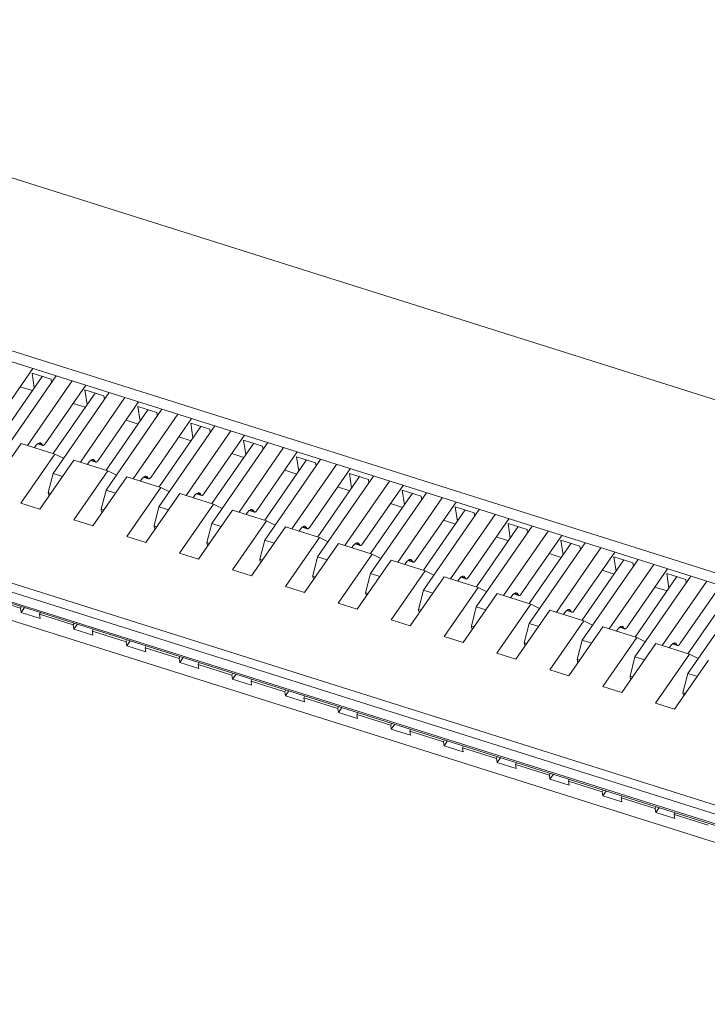
# Model space of a CAD drawing. Units: millimetres. Extents: x -194 to -32, y 333 to 388.
# Drawn here: x -50 to -44, y 345 to 354 of the extents above; entities that cross this region are included whole.
import ezdxf

# ---------------------------------------------------------------- set-up
doc = ezdxf.new("R2010")
doc.units = ezdxf.units.MM

msp = doc.modelspace()

# ---------------------------------------------------------------- linework, layer by layer
at = {"lineweight": 20}
for p, q in [((-54.34618953558822, 353.5009322651416), (-37.39353520322061, 348.1520396534689)), ((-55.16265034180481, 352.3211036629422), (-38.20999600953292, 346.9722110512997)), ((-55.14810931624879, 352.2252612472564), (-38.19545498388112, 346.8763686355837)), ((-50.34175096286191, 350.1169870655166), (-50.00562465096044, 350.6027071803524)), ((-50.01281297218577, 350.5636922941594), (-49.85470531521986, 350.5138062490827)), ((-49.99434679042849, 350.4419784948253), (-50.01281297218577, 350.5636922941594)), ((-50.2761921799509, 349.8707903919424), (-49.81197589296011, 350.5416072257011)), ((-49.9285230858456, 350.5370971933897), (-50.27548233197069, 350.0357229212981)), ((-50.05062735675341, 349.9647767973427), (-49.68021951213939, 350.5000355214655)), ((-49.85048128297018, 350.4859649217211), (-49.85470531521986, 350.5138062490827)), ((-40.28138345314522, 345.6955003968056), (-55.28404334934601, 350.4291317857858)), ((-50.11052396381081, 350.4511221825342), (-50.00997380020664, 350.4193966476025)), ((-49.90256302669724, 349.9784147180346), (-49.56643671489121, 350.4641348329005)), ((-49.83700424388206, 349.7322180444906), (-49.37278795689087, 350.4030348782492)), ((-49.48933514977637, 350.3985248459378), (-49.83629439590146, 349.8971505738463)), ((-49.57362503611654, 350.4251199467075), (-49.41551737915103, 350.375233901631)), ((-49.55515885426382, 350.3034061473433), (-49.57362503611654, 350.4251199467075)), ((-40.29951768138619, 345.6275615740219), (-55.30217757749153, 350.3611929629719)), ((-49.61143942068412, 349.8262044498908), (-49.24103157607016, 350.3614631740136)), ((-49.46337509062801, 349.8398423705827), (-49.12724877882192, 350.3255624854486)), ((-49.41129334690095, 350.3473925742692), (-49.41551737915103, 350.375233901631)), ((-40.28635965092894, 345.5408347188213), (-55.28901954712973, 350.2744661078015)), ((-40.27807706041443, 345.5268612787565), (-55.28073695661521, 350.2604926677368)), ((-49.67133602774152, 350.3125498350822), (-49.5707858641378, 350.2808243001508)), ((-49.39781630781283, 349.5936456970387), (-48.93360002082159, 350.2644625307973)), ((-49.05014721370708, 350.2599524984859), (-49.39710645983217, 349.7585782263944)), ((-49.13443710004725, 350.2865475992556), (-48.9763294430818, 350.2366615541791)), ((-49.11597091819499, 350.1648337998915), (-49.13443710004725, 350.2865475992556)), ((-48.97210541083166, 350.2088202268174), (-48.9763294430818, 350.2366615541791)), ((-49.23214809167229, 350.1739774876303), (-49.13159792806857, 350.1422519526989)), ((-49.17225148461489, 349.687632102439), (-48.80184364000093, 350.2228908265618)), ((-49.02418715455877, 349.7012700231308), (-48.68806084275269, 350.1869901379968)), ((-48.95862837174354, 349.4550733495868), (-48.49441208475235, 350.1258901833454)), ((-48.61095927763785, 350.121380151034), (-48.95791852376294, 349.6200058789425)), ((-48.7330635485456, 349.5490597549871), (-48.36265570393164, 350.0843184791099)), ((-48.69524916397802, 350.1479752518038), (-48.53714150701251, 350.0980892067272)), ((-48.67678298212576, 350.0262614524396), (-48.69524916397802, 350.1479752518038)), ((-48.53291747476283, 350.0702478793656), (-48.53714150701251, 350.0980892067272)), ((-48.79296015560305, 350.0354051401785), (-48.69240999199928, 350.003679605247)), ((-48.58499921848994, 349.562697675679), (-48.2488729066834, 350.0484177905449)), ((-48.25606122790919, 350.009402904352), (-48.09795357094373, 349.9595168592755)), ((-48.23759504605647, 349.8876891049877), (-48.25606122790919, 350.009402904352)), ((-54.67433418316961, 349.9278570891906), (-40.07572718811457, 345.3217122598542)), ((-50.10382501701991, 349.9815616952342), (-50.38607393823531, 349.573697230005)), ((-50.10382501701991, 349.9815616952342), (-49.82274473801158, 349.8928753928889)), ((-49.99136548321258, 349.9460785220567), (-49.98255805921065, 349.9588057106576)), ((-49.92280111132243, 349.9649613234961), (-49.96483899519296, 349.9782250945869)), ((-49.96032869832044, 349.9816912464364), (-49.92922803753504, 349.9718783822423)), ((-48.51944043567431, 349.3165010021349), (-48.05522414868307, 349.9873178358935)), ((-48.17177134156861, 349.9828078035821), (-48.51873058769365, 349.4814335314906)), ((-48.29387561247637, 349.4104874075352), (-47.92346776786241, 349.945746131658)), ((-48.14581128242065, 349.4241253282271), (-47.80968497061417, 349.909845443093)), ((-48.09372953869359, 349.9316755319137), (-48.09795357094373, 349.9595168592755)), ((-49.82274473801158, 349.8928753928889), (-50.10499365913199, 349.4850109276298)), ((-49.66463708095108, 349.8429893477825), (-49.94688600216602, 349.4351248825532)), ((-49.75050299987021, 349.8572168700193), (-49.82274473801158, 349.8928753928889)), ((-49.66463708095108, 349.8429893477825), (-49.38355680194275, 349.7543030454372)), ((-49.48361317525314, 349.8263889760443), (-49.52565105912413, 349.8396527471352)), ((-49.52114076225121, 349.8431188989845), (-49.49004010146581, 349.8333060347904)), ((-48.35377221953377, 349.8968327927266), (-48.25322205593005, 349.8651072577951)), ((-48.08025249960508, 349.1779286546831), (-47.61603621261384, 349.8487454884416)), ((-47.73258340549933, 349.8442354561303), (-48.07954265162442, 349.3428611840387)), ((-47.81687329183995, 349.8708305569001), (-47.65876563487444, 349.8209445118235)), ((-47.79840710998724, 349.7491167575358), (-47.81687329183995, 349.8708305569001)), ((-49.38355680194275, 349.7543030454372), (-49.6658057230627, 349.346438580178)), ((-49.55217754714329, 349.8075061746048), (-49.54337012314141, 349.8202333632057)), ((-49.31131506380092, 349.7186445225674), (-49.38355680194275, 349.7543030454372)), ((-47.91458428346454, 349.7582604452747), (-47.81403411986076, 349.7265349103432)), ((-47.85468767640714, 349.2719150600833), (-47.48427983179312, 349.8071737842061)), ((-47.70662334635188, 349.2855529807754), (-47.37049703454494, 349.7712730956411)), ((-47.65454160262476, 349.793103184462), (-47.65876563487444, 349.8209445118235)), ((-49.83700424388206, 349.7322180444906), (-49.87819364636005, 349.5725358086416)), ((-49.83700424388206, 349.7322180444906), (-49.75844552342289, 349.7074312381765)), ((-49.22544914488185, 349.7044170003305), (-49.50769806609674, 349.2965525351012)), ((-49.22544914488185, 349.7044170003305), (-48.94436886587346, 349.6157306979853)), ((-49.11298961107406, 349.6689338271528), (-49.10418218707218, 349.6816610157538)), ((-49.04442523918385, 349.6878166285924), (-49.08646312305495, 349.7010803996833)), ((-49.08195282618198, 349.7045465515326), (-49.05085216539652, 349.6947336873385)), ((-47.64106456353579, 349.0393563072312), (-47.17684827654455, 349.7101731409898)), ((-47.2933954694301, 349.7056631086783), (-47.64035471555513, 349.2042888365868)), ((-47.41549974033785, 349.1333427126314), (-47.04509189572389, 349.6686014367542)), ((-47.37768535577112, 349.7322582094483), (-47.21957769880521, 349.6823721643717)), ((-47.35921917391795, 349.6105444100839), (-47.37768535577112, 349.7322582094483)), ((-47.21535366655553, 349.65453083701), (-47.21957769880521, 349.6823721643717)), ((-49.39781630781283, 349.5936456970387), (-49.43900571029081, 349.4339634611897)), ((-49.39781630781283, 349.5936456970387), (-49.31925758735366, 349.5688588907246)), ((-48.94436886587346, 349.6157306979853), (-49.22661778699342, 349.207866232726)), ((-48.87212712773169, 349.5800721751156), (-48.94436886587346, 349.6157306979853)), ((-47.47539634739525, 349.6196880978228), (-47.37484618379153, 349.5879625628913)), ((-47.26743541028259, 349.1469806333236), (-46.93130909847565, 349.6327007481892)), ((-46.93849741970189, 349.5936858619964), (-46.78038976273592, 349.5437998169198)), ((-46.92003123784872, 349.4719720626321), (-46.93849741970189, 349.5936858619964)), ((-49.87819364636005, 349.5725358086416), (-49.85652632447727, 349.565699346595)), ((-48.78626120881256, 349.5658446528786), (-49.06851013002756, 349.1579801876493)), ((-48.78626120881256, 349.5658446528786), (-48.50518092980468, 349.4771583505336)), ((-48.67380167500477, 349.530361479701), (-48.66499425100289, 349.5430886683019)), ((-48.60523730311456, 349.5492442811405), (-48.64727518698567, 349.5625080522314)), ((-48.64276489011269, 349.5659742040807), (-48.61166422932729, 349.5561613398866)), ((-47.20187662746656, 348.9007839597793), (-46.73766034047532, 349.5716007935379)), ((-46.85420753336081, 349.5670907612265), (-47.2011667794859, 349.065716489135)), ((-46.97631180426862, 348.9947703651795), (-46.6059039596546, 349.5300290893023)), ((-46.77616573048624, 349.5159584895582), (-46.78038976273592, 349.5437998169198)), ((-50.10499365913199, 349.4850109276298), (-49.94688600216602, 349.4351248825532)), ((-49.43900571029081, 349.4339634611897), (-49.41733838840804, 349.4271269991431)), ((-48.95862837174354, 349.4550733495868), (-48.99981777422153, 349.2953911137378)), ((-48.95862837174354, 349.4550733495868), (-48.88006965128437, 349.4302865432727)), ((-48.50518092980468, 349.4771583505336), (-48.78742985092424, 349.0692938852741)), ((-48.34707327274333, 349.4272723054268), (-48.62932219395827, 349.0194078401975)), ((-48.43293919166285, 349.4414998276638), (-48.50518092980468, 349.4771583505336)), ((-48.34707327274333, 349.4272723054268), (-48.06599299373539, 349.3385860030817)), ((-48.16604936704539, 349.4106719336886), (-48.20808725091683, 349.4239357047796)), ((-48.20357695404346, 349.4274018566288), (-48.172476293258, 349.4175889924347)), ((-47.03620841132602, 349.4811157503709), (-46.9356582477223, 349.4493902154395)), ((-46.82824747421336, 349.0084082858716), (-46.49212116240642, 349.4941284007373)), ((-46.76268869139727, 348.7622116123274), (-46.29847240440603, 349.4330284460859)), ((-46.41501959729158, 349.4285184137746), (-46.76197884341667, 348.927144141683)), ((-46.4993094836326, 349.4551135145446), (-46.34120182666669, 349.4052274694679)), ((-46.48084330177949, 349.3333997151802), (-46.4993094836326, 349.4551135145446)), ((-49.6658057230627, 349.346438580178), (-49.50769806609674, 349.2965525351012)), ((-48.06599299373539, 349.3385860030817), (-48.34824191485495, 348.9307215378223)), ((-48.23461373893554, 349.3917891322491), (-48.22580631493366, 349.40451632085)), ((-47.99375125559362, 349.3029274802119), (-48.06599299373539, 349.3385860030817)), ((-46.59702047525673, 349.342543402919), (-46.49647031165301, 349.3108178679876)), ((-46.53712386819933, 348.8561980177276), (-46.16671602358537, 349.3914567418504)), ((-46.38905953814407, 348.8698359384197), (-46.05293322633759, 349.3555560532856)), ((-46.33697779441701, 349.3773861421063), (-46.34120182666669, 349.4052274694679)), ((-48.99981777422153, 349.2953911137378), (-48.97815045233875, 349.2885546516911)), ((-48.51944043567431, 349.3165010021349), (-48.56062983815229, 349.1568187662859)), ((-48.51944043567431, 349.3165010021349), (-48.44088171521514, 349.2917141958208)), ((-47.90788533667404, 349.2886999579749), (-48.19013425788899, 348.8808354927456)), ((-47.90788533667404, 349.2886999579749), (-47.62680505757072, 349.2000136555997)), ((-47.7954258028663, 349.2532167847972), (-47.78661837886438, 349.2659439733982)), ((-47.7268614309761, 349.2720995862367), (-47.76889931484754, 349.2853633573278)), ((-47.76438901797417, 349.2888295091769), (-47.73328835718877, 349.2790166449828)), ((-46.32350075532804, 348.6236392648755), (-45.8592844683368, 349.2944560986341)), ((-45.97583166122229, 349.2899460663227), (-46.32279090734738, 348.7885717942312)), ((-46.0979359321305, 348.7176256702759), (-45.72752808751613, 349.2528843943985)), ((-46.0416553657102, 349.1948273677283), (-46.06012154756337, 349.3165411670927)), ((-46.06012154756337, 349.3165411670927), (-45.9020138905974, 349.266655122016)), ((-45.89778985834772, 349.2388137946544), (-45.9020138905974, 349.266655122016)), ((-49.22661778699342, 349.207866232726), (-49.06851013002756, 349.1579801876493)), ((-48.08025249960508, 349.1779286546831), (-48.12144190208306, 349.0182464188341)), ((-48.08025249960508, 349.1779286546831), (-48.00169377914585, 349.1531418483689)), ((-47.62680505757072, 349.2000136555997), (-47.90905397878566, 348.7921491903704)), ((-47.55456331952479, 349.1643551327602), (-47.62680505757072, 349.2000136555997)), ((-46.1578325391875, 349.2039710554672), (-46.05728237558378, 349.1722455205357)), ((-45.94987160207484, 348.7312635909678), (-45.6137452902683, 349.2169837058337)), ((-45.60246742964097, 349.0562550202764), (-45.62093361149408, 349.1779688196408)), ((-45.62093361149408, 349.1779688196408), (-45.46282595452817, 349.1280827745641)), ((-48.56062983815229, 349.1568187662859), (-48.53896251626952, 349.1499823042393)), ((-47.46869740060481, 349.150127610523), (-47.75094632181981, 348.7422631452937)), ((-47.46869740060481, 349.150127610523), (-47.18761712150149, 349.0614413081478)), ((-47.35623786679702, 349.1146444373453), (-47.34743044279514, 349.1273716259462)), ((-47.28767349490681, 349.1335272387848), (-47.32971137868287, 349.1467910098457)), ((-47.32520108190494, 349.150257161725), (-47.29410042111994, 349.1404442975311)), ((-45.88431281925875, 348.4850669174236), (-45.42009653226756, 349.1558837511822)), ((-45.53664372515306, 349.1513737188708), (-45.88360297127815, 348.6499994467792)), ((-45.65874799606127, 348.579053322824), (-45.28834015144685, 349.1143120469466)), ((-45.45860192227849, 349.1002414472025), (-45.46282595452817, 349.1280827745641)), ((-48.78742985092424, 349.0692938852741), (-48.62932219395827, 349.0194078401975)), ((-48.12144190208306, 349.0182464188341), (-48.09977458020023, 349.0114099567874)), ((-47.64106456353579, 349.0393563072312), (-47.68225396601377, 348.8796740713822)), ((-47.64106456353579, 349.0393563072312), (-47.56250584307662, 349.014569500917)), ((-47.18761712150149, 349.0614413081478), (-47.46986604271638, 348.6535768429185)), ((-47.02950946453558, 349.0115552630711), (-47.31175838575052, 348.6036907978418)), ((-47.1153753834555, 349.0257827853083), (-47.18761712150149, 349.0614413081478)), ((-47.02950946453558, 349.0115552630711), (-46.7484291854322, 348.9228689606959)), ((-46.84848555883752, 348.9949548913329), (-46.8905234426137, 349.0082186623939)), ((-46.88601314583565, 349.0116848142732), (-46.8549124850507, 349.0018719500791)), ((-45.71864460311826, 349.0653987080152), (-45.61809443951449, 349.0336731730838)), ((-45.51068366600555, 348.592691243516), (-45.17455735419907, 349.0784113583818)), ((-45.44512488318952, 348.3464945699717), (-44.98090859619828, 349.0173114037303)), ((-45.09745578908377, 349.0128013714189), (-45.44441503520886, 348.5114270993274)), ((-45.16327949357168, 348.9176826728245), (-45.18174567542485, 349.0393964721889)), ((-45.18174567542485, 349.0393964721889), (-45.02363801845894, 348.9895104271122)), ((-48.34824191485495, 348.9307215378223), (-48.19013425788899, 348.8808354927456)), ((-46.9170499306328, 348.9760720898635), (-46.90824250672586, 348.9887992784944)), ((-45.27945666704898, 348.9268263605633), (-45.17890650344526, 348.8951008256319)), ((-45.21956005999243, 348.4404809753722), (-44.84915221537761, 348.9757396994947)), ((-45.07149572993632, 348.4541188960641), (-44.73536941813023, 348.93983901093)), ((-45.01941398620926, 348.9616690997506), (-45.02363801845894, 348.9895104271122)), ((-47.68225396601377, 348.8796740713822), (-47.660586644131, 348.8728376093355)), ((-47.20187662746656, 348.9007839597793), (-47.24306602994454, 348.7411017239303)), ((-47.20187662746656, 348.9007839597793), (-47.12331790700733, 348.8759971534652)), ((-46.7484291854322, 348.9228689606959), (-47.0306781066472, 348.5150044954666)), ((-46.59032152846629, 348.8729829156192), (-46.87257044968123, 348.4651184503899)), ((-46.67618744738627, 348.8872104378564), (-46.7484291854322, 348.9228689606959)), ((-46.59032152846629, 348.8729829156192), (-46.30924124936297, 348.784296613244)), ((-46.47786199456351, 348.8374997424116), (-46.46905457065662, 348.8502269310425)), ((-46.40929762276835, 348.856382543881), (-46.45133550654441, 348.869646314942)), ((-46.44682520976642, 348.8731124668212), (-46.41572454898187, 348.8632996026274)), ((-45.00593694712029, 348.2079222225198), (-44.54172066012904, 348.8787390562784)), ((-44.65826785301454, 348.874229023967), (-45.00522709913963, 348.3728547518755)), ((-44.72409155750245, 348.7791103253726), (-44.74255773935556, 348.900824124737)), ((-44.74255773935556, 348.900824124737), (-44.58445008238965, 348.8509380796604)), ((-44.58022605013997, 348.8230967522987), (-44.58445008238965, 348.8509380796604)), ((-47.90905397878566, 348.7921491903704), (-47.75094632181981, 348.7422631452937)), ((-46.76268869139727, 348.7622116123274), (-46.80387809387526, 348.6025293764784)), ((-46.76268869139727, 348.7622116123274), (-46.6841299709381, 348.7374248060133)), ((-46.30924124936297, 348.784296613244), (-46.59149017057791, 348.3764321480147)), ((-46.23699951131704, 348.7486380904045), (-46.30924124936297, 348.784296613244)), ((-44.84026873098014, 348.7882540131116), (-44.73971856737597, 348.75652847818)), ((-44.7803721239232, 348.3019086279203), (-44.40996427930833, 348.8371673520429)), ((-44.63230779386708, 348.3155465486122), (-44.296181482061, 348.8012666634781)), ((-50.10894637954527, 348.6112336316128), (-50.39002665864859, 348.699919933988)), ((-47.24306602994454, 348.7411017239303), (-47.22139870806177, 348.7342652618836)), ((-46.15113359239706, 348.7344105681673), (-46.43338251361195, 348.326546102938)), ((-46.15113359239706, 348.7344105681673), (-45.87005331329368, 348.6457242657921)), ((-46.03867405849473, 348.6989273949598), (-46.02986663458739, 348.7116545835906)), ((-45.97010968669906, 348.7178101964291), (-46.01214757047512, 348.7310739674901)), ((-46.00763727369718, 348.7345401193693), (-45.97653661291258, 348.7247272551755)), ((-44.566749011051, 348.0693498750679), (-44.10253272405976, 348.7401667088265)), ((-44.2190799169453, 348.7356566765151), (-44.5660391630708, 348.2342824044238)), ((-50.10894637954527, 348.6112336316128), (-50.10168633657975, 348.6264013299517)), ((-50.10894637954527, 348.6112336316128), (-50.10375315617461, 348.5770041973776)), ((-50.10375315617461, 348.5770041973776), (-50.0753253159715, 348.6180839145427)), ((-47.46986604271638, 348.6535768429185), (-47.31175838575052, 348.6036907978418)), ((-46.80387809387526, 348.6025293764784), (-46.78221077199248, 348.5956929144317)), ((-46.32350075532804, 348.6236392648755), (-46.36469015780602, 348.4639570290265)), ((-46.32350075532804, 348.6236392648755), (-46.24494203486881, 348.5988524585614)), ((-45.87005331329368, 348.6457242657921), (-46.15230223450862, 348.2378598005628)), ((-45.79781157524775, 348.6100657429526), (-45.87005331329368, 348.6457242657921)), ((-50.10375315617461, 348.5770041973776), (-49.94564549920864, 348.5271181523009)), ((-49.95083872257931, 348.5613475865361), (-49.94357867961384, 348.576515284875)), ((-49.66975844347598, 348.4726612841609), (-49.95083872257931, 348.5613475865361)), ((-49.95083872257931, 348.5613475865361), (-49.94564549920864, 348.5271181523009)), ((-45.71194565632777, 348.5958382207155), (-45.99419457754277, 348.1879737554862)), ((-45.71194565632777, 348.5958382207155), (-45.43086537722445, 348.5071519183402)), ((-45.59948612242545, 348.5603550475079), (-45.5906786985181, 348.5730822361387)), ((-45.53092175062977, 348.5792378489772), (-45.57295963440583, 348.5925016200382)), ((-45.5684493376279, 348.5959677719175), (-45.53734867684335, 348.5861549077237)), ((-49.66975844347598, 348.4726612841609), (-49.66249840051046, 348.4878289824998)), ((-49.66975844347598, 348.4726612841609), (-49.66456522010532, 348.4384318499257)), ((-49.66456522010532, 348.4384318499257), (-49.63613737990221, 348.4795115670908)), ((-49.66456522010532, 348.4384318499257), (-49.50645756313941, 348.3885458048491)), ((-49.51165078651002, 348.4227752390842), (-49.50439074354455, 348.4379429374231)), ((-47.0306781066472, 348.5150044954666), (-46.87257044968123, 348.4651184503899)), ((-46.36469015780602, 348.4639570290265), (-46.34302283592325, 348.4571205669798)), ((-45.88431281925875, 348.4850669174236), (-45.92550222173674, 348.3253846815746)), ((-45.88431281925875, 348.4850669174236), (-45.80575409879958, 348.4602801111095)), ((-45.43086537722445, 348.5071519183402), (-45.71311429843945, 348.0992874531109)), ((-45.27275772025854, 348.4572658732635), (-45.55500664147348, 348.0494014080342)), ((-45.35862363917852, 348.4714933955007), (-45.43086537722445, 348.5071519183402)), ((-45.27275772025854, 348.4572658732635), (-44.99167744115522, 348.3685795708883)), ((-45.0917338145606, 348.4406655015254), (-45.13377169833666, 348.4539292725863)), ((-45.12926140146322, 348.4573954244355), (-45.09816074077412, 348.4475825602717)), ((-49.2305705074067, 348.334088936709), (-49.51165078651002, 348.4227752390842)), ((-49.51165078651002, 348.4227752390842), (-49.50645756313941, 348.3885458048491)), ((-46.59149017057791, 348.3764321480147), (-46.43338251361195, 348.326546102938)), ((-44.99167744115522, 348.3685795708883), (-45.27392636237016, 347.960715105659)), ((-45.16029818635621, 348.421782700056), (-45.15149076244887, 348.4345098886868)), ((-44.91943570310923, 348.3329210480488), (-44.99167744115522, 348.3685795708883)), ((-49.2305705074067, 348.334088936709), (-49.22331046444123, 348.3492566350479)), ((-49.2305705074067, 348.334088936709), (-49.22537728403609, 348.2998595024739)), ((-49.22537728403609, 348.2998595024739), (-49.19694944383298, 348.3409392196389)), ((-49.22537728403609, 348.2998595024739), (-49.06726962707017, 348.2499734573972)), ((-49.07246285044084, 348.2842028916323), (-49.06520280747532, 348.2993705899712)), ((-48.79138257133752, 348.1955165892571), (-49.07246285044084, 348.2842028916323)), ((-49.07246285044084, 348.2842028916323), (-49.06726962707017, 348.2499734573972)), ((-45.92550222173674, 348.3253846815746), (-45.90383489985396, 348.3185482195279)), ((-45.44512488318952, 348.3464945699717), (-45.4863142856675, 348.1868123341227)), ((-45.44512488318952, 348.3464945699717), (-45.36656616273035, 348.3217077636576)), ((-44.83356978418925, 348.3186935258117), (-45.11581870540419, 347.9108290605824)), ((-44.83356978418925, 348.3186935258117), (-44.55248950508593, 348.2300072234365)), ((-44.72111025028693, 348.2832103526042), (-44.71230282637958, 348.2959375412349)), ((-44.65254587849131, 348.3020931540735), (-44.69458376226737, 348.3153569251344)), ((-44.69007346539399, 348.3188230769836), (-44.65897280470483, 348.3090102128199)), ((-48.79138257133752, 348.1955165892571), (-48.784122528372, 348.210684287596)), ((-48.79138257133752, 348.1955165892571), (-48.7861893479668, 348.161287155022)), ((-48.7861893479668, 348.161287155022), (-48.75776150776369, 348.202366872187)), ((-46.15230223450862, 348.2378598005628), (-45.99419457754277, 348.1879737554862)), ((-45.00593694712029, 348.2079222225198), (-45.04712634959827, 348.0482399866709)), ((-45.00593694712029, 348.2079222225198), (-44.92737822666106, 348.1831354162057)), ((-44.55248950508593, 348.2300072234365), (-44.83473842630087, 347.8221427582072)), ((-44.48024776704, 348.1943487005969), (-44.55248950508593, 348.2300072234365)), ((-48.7861893479668, 348.161287155022), (-48.62808169100089, 348.1114011099453)), ((-48.63327491437155, 348.1456305441804), (-48.62601487140603, 348.1607982425194)), ((-48.35219463526823, 348.0569442418052), (-48.63327491437155, 348.1456305441804)), ((-48.63327491437155, 348.1456305441804), (-48.62808169100089, 348.1114011099453)), ((-45.4863142856675, 348.1868123341227), (-45.46464696378473, 348.1799758720761)), ((-44.39438184812002, 348.1801211783597), (-44.67663076933491, 347.7722567131304)), ((-48.35219463526823, 348.0569442418052), (-48.34493459230271, 348.0721119401442)), ((-48.35219463526823, 348.0569442418052), (-48.34700141189757, 348.0227148075701)), ((-48.34700141189757, 348.0227148075701), (-48.31857357169486, 348.0637945247353)), ((-45.71311429843945, 348.0992874531109), (-45.55500664147348, 348.0494014080342)), ((-45.04712634959827, 348.0482399866709), (-45.02545902771544, 348.0414035246242)), ((-44.566749011051, 348.0693498750679), (-44.60793841352898, 347.9096676392189)), ((-44.566749011051, 348.0693498750679), (-44.48819029059183, 348.0445630687538)), ((-48.34700141189757, 348.0227148075701), (-48.18889375493166, 347.9728287624934)), ((-48.19408697830227, 348.0070581967285), (-48.1868269353368, 348.0222258950674)), ((-47.91300669919895, 347.9183718943533), (-48.19408697830227, 348.0070581967285)), ((-48.19408697830227, 348.0070581967285), (-48.18889375493166, 347.9728287624934)), ((-45.27392636237016, 347.960715105659), (-45.11581870540419, 347.9108290605824)), ((-47.91300669919895, 347.9183718943533), (-47.90574665623348, 347.9335395926922)), ((-47.91300669919895, 347.9183718943533), (-47.90781347582828, 347.8841424601182)), ((-47.90781347582828, 347.8841424601182), (-47.87938563562562, 347.9252221772834)), ((-47.90781347582828, 347.8841424601182), (-47.74970581886237, 347.8342564150415)), ((-47.75489904223309, 347.8684858492766), (-47.74763899926756, 347.8836535476156)), ((-47.47381876312966, 347.7797995469014), (-47.75489904223309, 347.8684858492766)), ((-47.75489904223309, 347.8684858492766), (-47.74970581886237, 347.8342564150415)), ((-44.60793841352898, 347.9096676392189), (-44.58627109164621, 347.9028311771723)), ((-47.47381876312966, 347.7797995469014), (-47.46655872016419, 347.7949672452403)), ((-47.46862553975905, 347.7455701126663), (-47.44019769955639, 347.7866498298315)), ((-44.83473842630087, 347.8221427582072), (-44.67663076933491, 347.7722567131304)), ((-47.47381876312966, 347.7797995469014), (-47.46862553975905, 347.7455701126663)), ((-47.46862553975905, 347.7455701126663), (-47.31051788279314, 347.6956840675896)), ((-47.3157111061638, 347.7299135018247), (-47.30845106319828, 347.7450812001637)), ((-47.3157111061638, 347.7299135018247), (-47.31051788279314, 347.6956840675896)), ((-47.03463082706048, 347.6412271994495), (-47.3157111061638, 347.7299135018247)), ((-47.03463082706048, 347.6412271994495), (-47.02737078409496, 347.6563948977885)), ((-47.03463082706048, 347.6412271994495), (-47.02943760368981, 347.6069977652144)), ((-47.02943760368981, 347.6069977652144), (-47.00100976348756, 347.6480774823797)), ((-47.02943760368981, 347.6069977652144), (-46.87132994672385, 347.5571117201378)), ((-46.87652317009452, 347.5913411543729), (-46.86926312703361, 347.6065088526817)), ((-46.87652317009452, 347.5913411543729), (-46.87132994672385, 347.5571117201378)), ((-46.59544289099119, 347.5026548519976), (-46.87652317009452, 347.5913411543729)), ((-46.59544289099119, 347.5026548519976), (-46.58818284802567, 347.5178225503366)), ((-46.59544289099119, 347.5026548519976), (-46.59024966762053, 347.4684254177625)), ((-46.59024966762053, 347.4684254177625), (-46.56182182741827, 347.5095051349278)), ((-46.59024966762053, 347.4684254177625), (-46.43214201065462, 347.4185393726858)), ((-46.43733523402523, 347.452768806921), (-46.43007519096437, 347.4679365052298)), ((-46.43733523402523, 347.452768806921), (-46.43214201065462, 347.4185393726858)), ((-46.15625495492191, 347.3640825045458), (-46.43733523402523, 347.452768806921)), ((-46.15625495492191, 347.3640825045458), (-46.14899491195644, 347.3792502028847)), ((-46.15625495492191, 347.3640825045458), (-46.15106173155129, 347.3298530703106)), ((-46.15106173155129, 347.3298530703106), (-46.12263389134904, 347.370932787476)), ((-46.15106173155129, 347.3298530703106), (-45.99295407458533, 347.2799670252339)), ((-45.99814729795605, 347.3141964594691), (-45.99088725489509, 347.3293641577779)), ((-45.99814729795605, 347.3141964594691), (-45.99295407458533, 347.2799670252339)), ((-45.71706701885273, 347.2255101570939), (-45.99814729795605, 347.3141964594691)), ((-45.71706701885273, 347.2255101570939), (-45.7098069758872, 347.2406778554328)), ((-45.71706701885273, 347.2255101570939), (-45.71187379548201, 347.1912807228587)), ((-45.71187379548201, 347.1912807228587), (-45.68344595527975, 347.2323604400241)), ((-45.71187379548201, 347.1912807228587), (-45.5537661385161, 347.141394677782)), ((-45.55895936188676, 347.1756241120172), (-45.55169931882631, 347.1907918103262)), ((-45.55895936188676, 347.1756241120172), (-45.5537661385161, 347.141394677782)), ((-45.27787908278344, 347.086937809642), (-45.55895936188676, 347.1756241120172)), ((-45.27787908278344, 347.086937809642), (-45.27061903981792, 347.1021055079809)), ((-45.27787908278344, 347.086937809642), (-45.27268585941277, 347.0527083754068)), ((-45.27268585941277, 347.0527083754068), (-45.24425801921052, 347.0937880925721)), ((-45.27268585941277, 347.0527083754068), (-45.11457820244686, 347.0028223303302)), ((-45.11977142581793, 347.0370517645654), (-45.11251138275702, 347.0522194628743)), ((-45.11977142581793, 347.0370517645654), (-45.11457820244686, 347.0028223303302)), ((-44.83869114671415, 346.9483654621901), (-45.11977142581793, 347.0370517645654)), ((-44.83869114671415, 346.9483654621901), (-44.83143110374868, 346.963533160529)), ((-44.83869114671415, 346.9483654621901), (-44.83349792334349, 346.914136027955)), ((-44.83349792334349, 346.914136027955), (-44.80507008314129, 346.9552157451203)), ((-44.83349792334349, 346.914136027955), (-44.67539026637758, 346.8642499828783)), ((-44.68058348974864, 346.8984794171135), (-44.67332344668779, 346.9136471154223)), ((-44.68058348974864, 346.8984794171135), (-44.67539026637758, 346.8642499828783)), ((-44.39950321064532, 346.8097931147383), (-44.68058348974864, 346.8984794171135))]:
    msp.add_line(p, q, dxfattribs=at)
for points, start_tangent, end_tangent in [([(-49.98255805921065, 349.9588057106576), (-49.97200441821229, 349.9719977975957), (-49.96145902401236, 349.9811625462183), (-49.95144201563994, 349.9858479161127), (-49.94244747052272, 349.9858228068182), (-49.9420847371436, 349.9857126019821)], (0.5690480748088318, 0.8223042554653126), (0.9527836203149438, -0.303650082923666)), ([(-49.9420847371436, 349.9857126019821), (-49.93491903399229, 349.9810884566709), (-49.92922803753504, 349.9718783822423)], (0.95278361973745, -0.3036500847357078), (0.3815664724828325, -0.9243414017975219)), ([(-49.92278558916581, 349.9649967146707), (-49.92569785258837, 349.9666155021011), (-49.92922803753504, 349.9718783822423)], (-0.9501102773258272, 0.3119141883913584), (-0.3815664697149519, 0.924341402940098)), ([(-49.90256302669724, 349.9784147180346), (-49.90890312384533, 349.9707323572395), (-49.91516191069883, 349.9660214306429), (-49.92089565598741, 349.9646159301681), (-49.92278558916581, 349.9649967146707)], (-0.5690480748517237, -0.8223042554356309), (-0.9501102760014687, 0.3119141924254383)), ([(-49.54337012314141, 349.8202333632057), (-49.53281648214306, 349.8334254501438), (-49.52227108794307, 349.8425901987664), (-49.51225407957065, 349.8472755686608), (-49.50325953435805, 349.8472504593362), (-49.50289680107477, 349.8471402545304)], (0.5690480748088318, 0.8223042554653126), (0.9527836203149438, -0.303650082923666)), ([(-49.50289680107477, 349.8471402545304), (-49.49573109792306, 349.8425161092191), (-49.49004010146581, 349.8333060347904)], (0.95278361973745, -0.3036500847357078), (0.3815664724828325, -0.9243414017975219)), ([(-49.48359765309658, 349.8264243672188), (-49.48650991651908, 349.8280431546493), (-49.49004010146581, 349.8333060347904)], (-0.9501102773258272, 0.3119141883913584), (-0.3815664697149519, 0.924341402940098)), ([(-49.46337509062801, 349.8398423705827), (-49.46971518777605, 349.8321600097876), (-49.47597397462954, 349.827449083191), (-49.48170771991818, 349.8260435827162), (-49.48359765309658, 349.8264243672188)], (-0.5690480748517237, -0.8223042554356309), (-0.9501102760014687, 0.3119141924254383)), ([(-49.10418218707218, 349.6816610157538), (-49.09362854607377, 349.6948531026919), (-49.08308315187378, 349.7040178513145), (-49.07306614350148, 349.708703221209), (-49.06407159828876, 349.7086781118843), (-49.06370886500548, 349.7085679070785)], (0.5690480748088318, 0.8223042554653126), (0.9527836203149438, -0.303650082923666)), ([(-49.06370886500548, 349.7085679070785), (-49.05654316185377, 349.7039437617672), (-49.05085216539652, 349.6947336873385)], (0.95278361973745, -0.3036500847357078), (0.3815664724828325, -0.9243414017975219)), ([(-49.04440971702735, 349.6878520197669), (-49.04732198044985, 349.6894708071974), (-49.05085216539652, 349.6947336873385)], (-0.9501102773258272, 0.3119141883913584), (-0.3815664697149519, 0.924341402940098)), ([(-49.02418715455877, 349.7012700231308), (-49.03052725170681, 349.6935876623357), (-49.03678603856031, 349.6888767357391), (-49.04251978384889, 349.6874712352644), (-49.04440971702735, 349.6878520197669)], (-0.5690480748517237, -0.8223042554356309), (-0.9501102760014687, 0.3119141924254383)), ([(-49.87819364636005, 349.5725358086416), (-49.87401652115227, 349.5562839664238), (-49.86934386220156, 349.5474667741263)], (0.1500014890506396, -0.9886857707495293), (0.5875249050454301, -0.8092060837335311)), ([(-48.66499425100289, 349.5430886683019), (-48.65444061000454, 349.55628075524), (-48.64389521580449, 349.5654455038626), (-48.63387820743219, 349.5701308737571), (-48.62488366221953, 349.5701057644324), (-48.6245209289367, 349.5699955596267)], (0.5690480748088318, 0.8223042554653126), (0.9527836203149438, -0.303650082923666)), ([(-48.6245209289367, 349.5699955596267), (-48.61735522578454, 349.5653714143153), (-48.61166422932729, 349.5561613398866)], (0.95278361973745, -0.3036500847357078), (0.3815664724828325, -0.9243414017975219)), ([(-48.60522178095806, 349.549279672315), (-48.60813404438056, 349.5508984597455), (-48.61166422932729, 349.5561613398866)], (-0.9501102773258272, 0.3119141883913584), (-0.3815664697149519, 0.924341402940098)), ([(-48.58499921848994, 349.562697675679), (-48.59133931563758, 349.5550153148838), (-48.59759810249102, 349.5503043882873), (-48.60333184777966, 349.5488988878125), (-48.60522178095806, 349.549279672315)], (-0.5690480748517237, -0.8223042554356309), (-0.9501102760014687, 0.3119141924254383)), ([(-49.43900571029081, 349.4339634611897), (-49.43482858508304, 349.4177116189719), (-49.43015592613233, 349.4088944266744)], (0.1500014890506396, -0.9886857707495293), (0.5875249050454301, -0.8092060837335311)), ([(-48.22580631493366, 349.40451632085), (-48.21525267393525, 349.4177084077882), (-48.20470727973532, 349.4268731564107), (-48.1946902713629, 349.4315585263052), (-48.18569572615024, 349.4315334169805), (-48.18533299286742, 349.4314232121748)], (0.5690480748088318, 0.8223042554653126), (0.9527836203149438, -0.303650082923666)), ([(-48.18533299286742, 349.4314232121748), (-48.1781672897153, 349.4267990668634), (-48.172476293258, 349.4175889924347)], (0.95278361973745, -0.3036500847357078), (0.3815664724828325, -0.9243414017975219)), ([(-48.16603384488883, 349.4107073248631), (-48.16894610831133, 349.4123261122936), (-48.172476293258, 349.4175889924347)], (-0.9501102773258272, 0.3119141883913584), (-0.3815664697149519, 0.924341402940098)), ([(-48.14581128242065, 349.4241253282271), (-48.15215137956829, 349.4164429674319), (-48.15841016642179, 349.4117320408353), (-48.16414391171037, 349.4103265403606), (-48.16603384488883, 349.4107073248631)], (-0.5690480748517237, -0.8223042554356309), (-0.9501102760014687, 0.3119141924254383)), ([(-48.99981777422153, 349.2953911137378), (-48.99564064901375, 349.27913927152), (-48.9909679900635, 349.2703220792226)], (0.1500014890506396, -0.9886857707495293), (0.5875249050454301, -0.8092060837335311)), ([(-47.78661837886438, 349.2659439733982), (-47.77606473786602, 349.2791360603363), (-47.76551934366603, 349.2883008089589), (-47.75550233529361, 349.2929861788533), (-47.74650779008101, 349.2929610695286), (-47.74614505679818, 349.2928508647229)], (0.5690480748088318, 0.8223042554653126), (0.9527836203149438, -0.303650082923666)), ([(-47.74614505679818, 349.2928508647229), (-47.73897935364602, 349.2882267194115), (-47.73328835718877, 349.2790166449828)], (0.95278361973745, -0.3036500847357078), (0.3815664724828325, -0.9243414017975219)), ([(-47.72684590881954, 349.2721349774113), (-47.72975817224204, 349.2737537648417), (-47.73328835718877, 349.2790166449828)], (-0.9501102773258272, 0.3119141883913584), (-0.3815664697149519, 0.924341402940098)), ([(-47.70662334635188, 349.2855529807754), (-47.71296344349906, 349.27787061998), (-47.7192222303525, 349.2731596933835), (-47.72495597564114, 349.2717541929087), (-47.72684590881954, 349.2721349774113)], (-0.5690480748517237, -0.8223042554356309), (-0.9501102760014687, 0.3119141924254383)), ([(-48.56062983815229, 349.1568187662859), (-48.55645271294452, 349.1405669240681), (-48.55178005399421, 349.1317497317708)], (0.1500014890506396, -0.9886857707495293), (0.5875249050454301, -0.8092060837335311)), ([(-47.34743044279514, 349.1273716259462), (-47.33687680179673, 349.1405637128844), (-47.32633140759674, 349.1497284615069), (-47.31631439922444, 349.1544138314014), (-47.30731985401172, 349.1543887220768), (-47.3069571207289, 349.1542785172711)], (0.5690480748088318, 0.8223042554653126), (0.9527836203149438, -0.303650082923666)), ([(-47.3069571207289, 349.1542785172711), (-47.29979141757678, 349.1496543719596), (-47.29410042111994, 349.1404442975311)], (0.95278361973745, -0.3036500847357078), (0.3815664724828325, -0.9243414017975219)), ([(-47.28765797275031, 349.1335626299593), (-47.29057023617281, 349.1351814173898), (-47.29410042111994, 349.1404442975311)], (-0.9501102773258272, 0.3119141883913584), (-0.3815664697149519, 0.924341402940098)), ([(-47.26743541028259, 349.1469806333236), (-47.27377550742978, 349.1392982725282), (-47.28003429428327, 349.1345873459315), (-47.28576803957185, 349.1331818454568), (-47.28765797275031, 349.1335626299593)], (-0.5690480748517237, -0.8223042554356309), (-0.9501102760014687, 0.3119141924254383)), ([(-48.12144190208306, 349.0182464188341), (-48.11726477687523, 349.0019945766163), (-48.11259211792537, 348.993177384319)], (0.1500014890506396, -0.9886857707495293), (0.5875249050454301, -0.8092060837335311)), ([(-46.90824250672586, 348.9887992784944), (-46.8976888657275, 349.0019913654324), (-46.88714347152757, 349.011156114055), (-46.87712646315515, 349.0158414839495), (-46.86813191794249, 349.0158163746248), (-46.86776918465966, 349.0157061698192)], (0.5690480748088318, 0.8223042554653126), (0.9527836203149438, -0.303650082923666)), ([(-46.86776918465966, 349.0157061698192), (-46.8606034815075, 349.0110820245077), (-46.8549124850507, 349.0018719500791)], (0.95278361973745, -0.3036500847357078), (0.3815664724828325, -0.9243414017975219)), ([(-46.82824747421336, 349.0084082858716), (-46.83458757136054, 349.0007259250763), (-46.84084635821404, 348.9960149984797), (-46.84658010350262, 348.9946094980049), (-46.84847003668102, 348.9949902825074)], (-0.5690480748517237, -0.8223042554356309), (-0.9501102760014687, 0.3119141924254383)), ([(-46.84847003668102, 348.9949902825074), (-46.85138230010358, 348.9966090699379), (-46.8549124850507, 349.0018719500791)], (-0.9501102773258272, 0.3119141883913584), (-0.3815664697149519, 0.924341402940098)), ([(-47.68225396601377, 348.8796740713822), (-47.678076840806, 348.8634222291644), (-47.67340418185614, 348.8546050368672)], (0.1500014890506396, -0.9886857707495293), (0.5875249050454301, -0.8092060837335311)), ([(-46.46905457065662, 348.8502269310425), (-46.45850092965827, 348.8634190179806), (-46.44795553545828, 348.8725837666032), (-46.43793852708586, 348.8772691364976), (-46.42894398187326, 348.8772440271729), (-46.42858124859043, 348.8771338223672)], (0.5690480748088318, 0.8223042554653126), (0.9527836203149438, -0.303650082923666)), ([(-46.42858124859043, 348.8771338223672), (-46.42141554543826, 348.8725096770559), (-46.41572454898187, 348.8632996026274)], (0.95278361973745, -0.3036500847357078), (0.3815664724828325, -0.9243414017975219)), ([(-46.40928210061224, 348.8564179350557), (-46.41219436403429, 348.858036722486), (-46.41572454898187, 348.8632996026274)], (-0.9501102773258272, 0.3119141883913584), (-0.3815664697149519, 0.924341402940098)), ([(-46.38905953814407, 348.8698359384197), (-46.39539963529171, 348.8621535776245), (-46.40165842214475, 348.8574426510278), (-46.40739216743339, 348.856037150553), (-46.40928210061224, 348.8564179350557)], (-0.5690480748517237, -0.8223042554356309), (-0.9501102760014687, 0.3119141924254383)), ([(-47.24306602994454, 348.7411017239303), (-47.23888890473677, 348.7248498817124), (-47.23421624578691, 348.7160326894152)], (0.1500014890506396, -0.9886857707495293), (0.5875249050454301, -0.8092060837335311)), ([(-46.02986663458739, 348.7116545835906), (-46.01931299358898, 348.7248466705287), (-46.00876759938899, 348.7340114191513), (-45.99875059101669, 348.7386967890457), (-45.98975604580397, 348.7386716797211), (-45.98939331252114, 348.7385614749153)], (0.5690480748088318, 0.8223042554653126), (0.9527836203149438, -0.303650082923666)), ([(-45.98939331252114, 348.7385614749153), (-45.98222760936898, 348.7339373296039), (-45.97653661291258, 348.7247272551755)], (0.95278361973745, -0.3036500847357078), (0.3815664724828325, -0.9243414017975219)), ([(-45.97009416454296, 348.7178455876038), (-45.97300642796506, 348.7194643750341), (-45.97653661291258, 348.7247272551755)], (-0.9501102773258272, 0.3119141883913584), (-0.3815664697149519, 0.924341402940098)), ([(-45.94987160207484, 348.7312635909678), (-45.95621169922248, 348.7235812301726), (-45.96247048598008, 348.7188703035458), (-45.9682042313641, 348.7174648031011), (-45.97009416454296, 348.7178455876038)], (-0.5690480748517237, -0.8223042554356309), (-0.9501102760014687, 0.3119141924254383)), ([(-46.80387809387526, 348.6025293764784), (-46.79970096866748, 348.5862775342606), (-46.79502830971762, 348.5774603419634)], (0.1500014890506396, -0.9886857707495293), (0.5875249050454301, -0.8092060837335311)), ([(-45.5906786985181, 348.5730822361387), (-45.58012505752015, 348.586274323077), (-45.5695796633197, 348.5954390716994), (-45.5595626549474, 348.6001244415938), (-45.55056810973474, 348.6000993322692), (-45.55020537645191, 348.5999891274635)], (0.5690480748088318, 0.8223042554653126), (0.9527836203149438, -0.303650082923666)), ([(-45.55020537645191, 348.5999891274635), (-45.54303967329975, 348.5953649821521), (-45.53734867684335, 348.5861549077237)], (0.95278361973745, -0.3036500847357078), (0.3815664724828325, -0.9243414017975219)), ([(-45.53090622847373, 348.5792732401519), (-45.53381849189577, 348.5808920275823), (-45.53734867684335, 348.5861549077237)], (-0.9501102773258272, 0.3119141883913584), (-0.3815664697149519, 0.924341402940098)), ([(-45.51068366600555, 348.592691243516), (-45.51702376315365, 348.5850088827208), (-45.52328254991085, 348.5802979560939), (-45.52901629529487, 348.5788924556492), (-45.53090622847373, 348.5792732401519)], (-0.5690480748517237, -0.8223042554356309), (-0.9501102760014687, 0.3119141924254383)), ([(-46.36469015780602, 348.4639570290265), (-46.36051303259825, 348.4477051868087), (-46.35584037364839, 348.4388879945114)], (0.1500014890506396, -0.9886857707495293), (0.5875249050454301, -0.8092060837335311)), ([(-45.15149076244887, 348.4345098886868), (-45.14093712145092, 348.447701975625), (-45.13039172725098, 348.4568667242476), (-45.12037471887811, 348.461552094142), (-45.11138017366545, 348.4615269848173), (-45.11101744038262, 348.4614167800116)], (0.5690480748088318, 0.8223042554653126), (0.9527836203149438, -0.303650082923666)), ([(-45.11101744038262, 348.4614167800116), (-45.10385173723091, 348.4567926347003), (-45.09816074077412, 348.4475825602717)], (0.95278361973745, -0.3036500847357078), (0.3815664724828325, -0.9243414017975219)), ([(-45.09171829240489, 348.4407008927002), (-45.09463055582654, 348.4423196801304), (-45.09816074077412, 348.4475825602717)], (-0.9501102773258272, 0.3119141883913584), (-0.3815664697149519, 0.924341402940098)), ([(-45.07149572993632, 348.4541188960641), (-45.07783582708436, 348.446436535269), (-45.08409461384156, 348.441725608642), (-45.08982835922558, 348.4403201081973), (-45.09171829240489, 348.4407008927002)], (-0.5690480748517237, -0.8223042554356309), (-0.9501102760014687, 0.3119141924254383)), ([(-45.92550222173674, 348.3253846815746), (-45.92132509652896, 348.3091328393568), (-45.9166524375791, 348.3003156470596)], (0.1500014890506396, -0.9886857707495293), (0.5875249050454301, -0.8092060837335311)), ([(-44.71230282637958, 348.2959375412349), (-44.70174918538163, 348.3091296281732), (-44.69120379118169, 348.3182943767957), (-44.68118678280882, 348.3229797466901), (-44.67219223759622, 348.3229546373654), (-44.67182950431339, 348.3228444325597)], (0.5690480748088318, 0.8223042554653126), (0.9527836203149438, -0.303650082923666)), ([(-44.67182950431339, 348.3228444325597), (-44.66466380116168, 348.3182202872484), (-44.65897280470483, 348.3090102128199)], (0.95278361973745, -0.3036500847357078), (0.3815664724828325, -0.9243414017975219)), ([(-44.65253035633566, 348.3021285452483), (-44.65544261975725, 348.3037473326785), (-44.65897280470483, 348.3090102128199)], (-0.9501102773258272, 0.3119141883913584), (-0.3815664697149519, 0.924341402940098)), ([(-44.63230779386708, 348.3155465486122), (-44.63864789101513, 348.3078641878171), (-44.64490667777233, 348.3031532611901), (-44.65064042315635, 348.3017477607455), (-44.65253035633566, 348.3021285452483)], (-0.5690480748517237, -0.8223042554356309), (-0.9501102760014687, 0.3119141924254383)), ([(-45.4863142856675, 348.1868123341227), (-45.48213716046013, 348.170560491905), (-45.47746450150987, 348.1617432996077)], (0.1500014890506396, -0.9886857707495293), (0.5875249050454301, -0.8092060837335311)), ([(-45.04712634959827, 348.0482399866709), (-45.0429492243909, 348.0319881444532), (-45.03827656544058, 348.0231709521558)], (0.1500014890506396, -0.9886857707495293), (0.5875249050454301, -0.8092060837335311)), ([(-44.60793841352898, 347.9096676392189), (-44.60376128832166, 347.8934157970012), (-44.59908862937135, 347.8845986047039)], (0.1500014890506396, -0.9886857707495293), (0.5875249050454301, -0.8092060837335311))]:
    msp.add_spline(points, degree=3, dxfattribs=dict(at, start_tangent=start_tangent, end_tangent=end_tangent))

doc.saveas('drawing.dxf')
